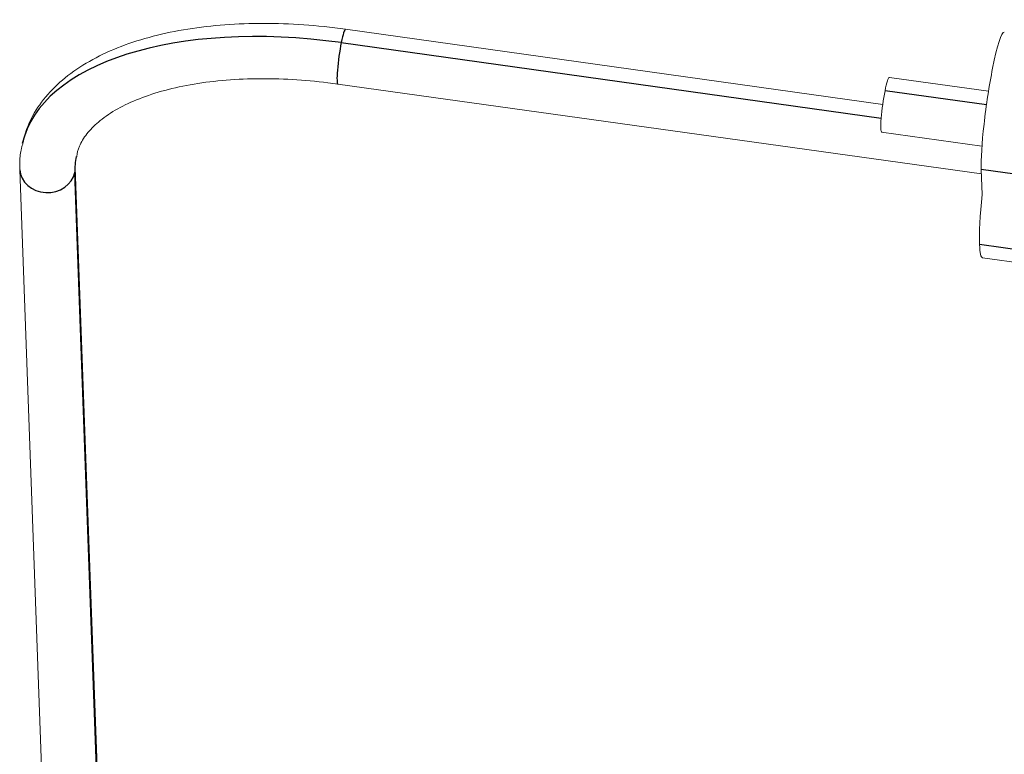
# Model space of a CAD drawing. Units: millimetres. Extents: x 2688 to 3282, y 481 to 901.
# Drawn here: x 2737 to 2755, y 591 to 605 of the extents above; entities that cross this region are included whole.
import ezdxf

# ---------------------------------------------------------------- set-up
doc = ezdxf.new("R2010")
doc.units = ezdxf.units.MM
doc.header["$LTSCALE"] = 65.395
doc.layers.add('1', color=7, linetype='CONTINUOUS')

msp = doc.modelspace()

# ---------------------------------------------------------------- linework, layer by layer
at = {"layer": '1', "color": 7, "linetype": 'Continuous', "lineweight": 18}
for p, q in [((2752.894, 602.971), (2743.18, 604.329)), ((2754.807, 603.208), (2753.014, 603.458)), ((2743.042, 603.339), (2754.679, 601.712)), ((2752.875, 602.468), (2754.689, 602.214)), ((2739.808, 560.06), (2738.293, 601.826)), ((2737.293, 601.79), (2738.807, 560.06)), ((2754.676, 601.791), (2754.692, 601.343)), ((2754.7, 600.195), (2759.627, 599.507))]:
    msp.add_line(p, q, dxfattribs=at)
at = {"layer": '1', "color": 7, "linetype": 'Continuous', "lineweight": 25}
for p, q in [((2743.102, 604.087), (2752.866, 602.722)), ((2754.77, 602.96), (2752.936, 603.216)), ((2739.798, 560.06), (2738.286, 601.739)), ((2759.602, 601.103), (2754.676, 601.791)), ((2759.571, 599.749), (2754.645, 600.437))]:
    msp.add_line(p, q, dxfattribs=at)
for centre, major_axis, ratio, start_param, end_param in [((2743.212, 601.05), (-5.884, 1.177), 0.496092, 4.829903, 6.271477), ((2743.111, 603.834), (0.069, 0.495), 0.1018, 6.283151, 7.331903), ((2743.111, 603.834), (0.069, 0.495), 0.1018, 1.048717, 3.141558), ((2743.212, 601.05), (-4.903, 0.98), 0.496092, 0.001104, 0.117514), ((2737.793, 601.808), (0.5, 0.018), 0.862281, 6.080792, 6.272429), ((2737.793, 601.808), (0.5, 0.018), 0.862281, 3.141685, 6.080792)]:
    msp.add_ellipse(centre, major_axis=major_axis, ratio=ratio, start_param=start_param, end_param=end_param, dxfattribs=at)
at = {"layer": '1', "color": 7, "linetype": 'Continuous', "lineweight": 18}
for centre, major_axis, start_param, end_param in [((2754.906, 602.941), (0.187, 1.337), 0.000015, 1.048717), ((2754.906, 602.941), (0.187, 1.337), 1.048717, 2.619514), ((2752.945, 602.963), (0.069, 0.495), 6.283151, 7.331903), ((2752.945, 602.963), (0.069, 0.495), 1.048717, 3.141558), ((2754.943, 601.928), (0.242, 1.733), 1.9298, 2.620852), ((2754.943, 601.928), (0.242, 1.733), 2.620852, 3.14162)]:
    msp.add_ellipse(centre, major_axis=major_axis, ratio=0.1018, start_param=start_param, end_param=end_param, dxfattribs=at)
at = {"layer": '1', "color": 7, "linetype": 'Continuous', "lineweight": 18, "extrusion": (0, 0, -1)}
msp.add_open_spline([(2743.18, 604.329), (2743.05, 604.347), (2742.675, 604.393), (2742.056, 604.437), (2741.34, 604.438), (2740.651, 604.386), (2740, 604.282), (2739.395, 604.126), (2738.846, 603.916), (2738.363, 603.653), (2737.955, 603.338), (2737.639, 602.977), (2737.433, 602.615), (2737.366, 602.372), (2737.347, 602.268)], degree=3, knots=[0, 0, 0, 0, 0.04678, 0.135431, 0.224287, 0.313422, 0.402952, 0.492984, 0.583576, 0.674613, 0.765256, 0.854068, 0.939621, 1, 1, 1, 1], dxfattribs=at)
at = {"layer": '1', "color": 7, "linetype": 'Continuous', "lineweight": 18, "extrusion": (1.2e-15, -4.8e-15, -1)}
msp.add_open_spline([(2738.318, 602.028), (2738.325, 602.09), (2738.361, 602.228), (2738.488, 602.434), (2738.701, 602.657), (2738.999, 602.867), (2739.386, 603.057), (2739.843, 603.214), (2740.365, 603.333), (2740.942, 603.41), (2741.564, 603.442), (2742.209, 603.428), (2742.707, 603.383), (2742.981, 603.347), (2743.042, 603.339)], degree=3, knots=[0, 0, 0, 0, 0.07452, 0.166745, 0.253619, 0.346061, 0.436185, 0.525905, 0.615819, 0.706239, 0.79718, 0.888555, 0.975592, 1, 1, 1, 1], dxfattribs=at)
at = {"layer": '1', "color": 7, "linetype": 'Continuous', "lineweight": 18, "extrusion": (1.01e-13, -2.55e-14, -1)}
msp.add_open_spline([(2737.347, 602.268), (2737.269, 602.038), (2737.293, 601.79)], degree=2, dxfattribs=at)
at = {"layer": '1', "color": 7, "linetype": 'Continuous', "lineweight": 18}
msp.add_open_spline([(2738.293, 601.826), (2738.282, 601.932), (2738.318, 602.028)], degree=2, dxfattribs=at)

doc.saveas('drawing.dxf')
